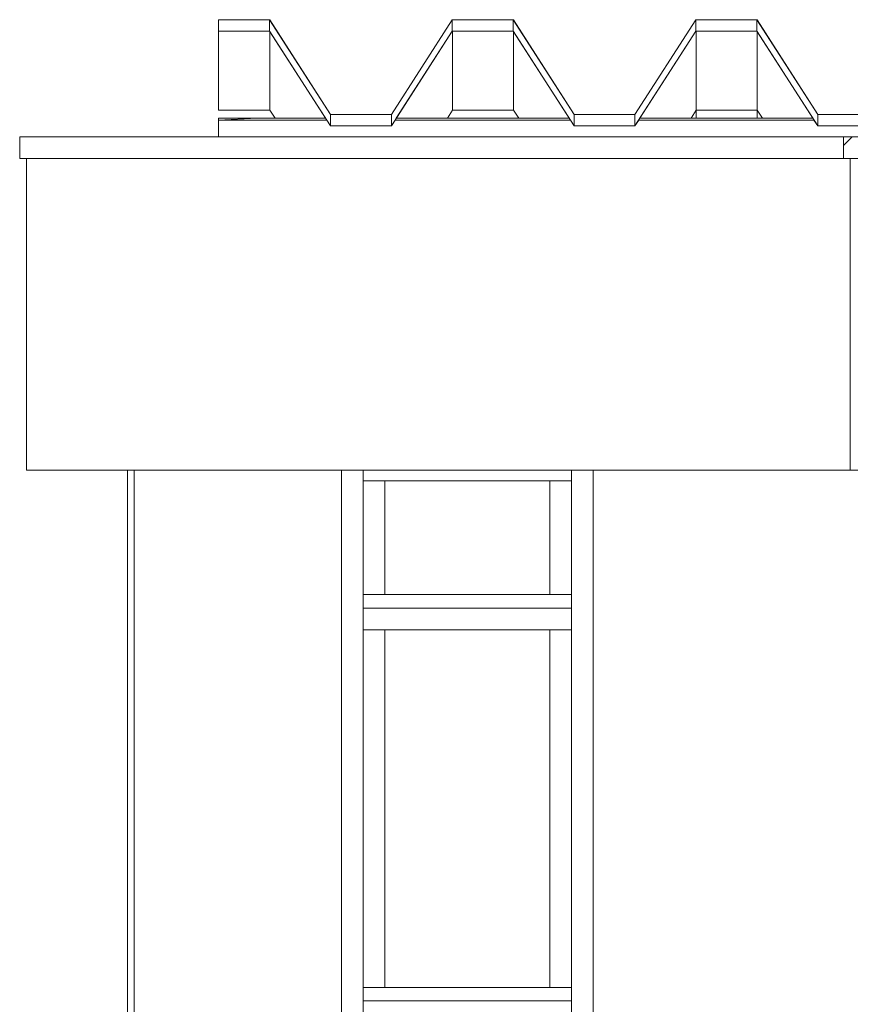
# Model space of a CAD drawing. Extents: x 2506129 to 5012723, y 4550998 to 9102428.
# Drawn here: x 2506162 to 2506165, y 4551137 to 4551141 of the extents above; entities that cross this region are included whole.
import ezdxf

# ---------------------------------------------------------------- set-up
doc = ezdxf.new("R2010")
doc.units = 0
doc.header["$MEASUREMENT"] = 0
doc.layers.get('0').update_dxf_attribs({"linetype": 'CONTINUOUS', "lineweight": 5})

msp = doc.modelspace()

# ---------------------------------------------------------------- linework, layer by layer
at = {"color": 7}
for p, q in [((2506162.9713, 4551140.6393), (2506163.1592, 4551140.6393)), ((2506162.9713, 4551140.5975), (2506162.9713, 4551140.6393)), ((2506163.1592, 4551140.6393), (2506162.9713, 4551140.6393)), ((2506162.9713, 4551140.5975), (2506162.9713, 4551140.6393)), ((2506163.1592, 4551140.5975), (2506163.1592, 4551140.6393)), ((2506163.1592, 4551140.6393), (2506163.3842, 4551140.2889)), ((2506163.1592, 4551140.6393), (2506163.1592, 4551140.5975)), ((2506163.1592, 4551140.5975), (2506163.1592, 4551140.6393)), ((2506163.1592, 4551140.6393), (2506163.3842, 4551140.2889)), ((2506163.1598, 4551140.6384), (2506163.1604, 4551140.6375)), ((2506163.1604, 4551140.6384), (2506163.1598, 4551140.6384)), ((2506163.1604, 4551140.6384), (2506163.1598, 4551140.6384)), ((2506163.3849, 4551140.2889), (2506163.1604, 4551140.6384)), ((2506163.1604, 4551140.6384), (2506163.1604, 4551140.6375)), ((2506163.1604, 4551140.6375), (2506163.1604, 4551140.6384)), ((2506163.1604, 4551140.6375), (2506163.1604, 4551140.6384)), ((2506163.1604, 4551140.6384), (2506163.3849, 4551140.2889)), ((2506163.1604, 4551140.6375), (2506163.3842, 4551140.2889)), ((2506163.6092, 4551140.2889), (2506163.8342, 4551140.6393)), ((2506163.6092, 4551140.2889), (2506163.8342, 4551140.6393)), ((2506163.8342, 4551140.5975), (2506163.8342, 4551140.6393)), ((2506163.8342, 4551140.6393), (2506164.0592, 4551140.6393)), ((2506163.8342, 4551140.6393), (2506163.8342, 4551140.5975)), ((2506164.0592, 4551140.6393), (2506163.8342, 4551140.6393)), ((2506163.8342, 4551140.5975), (2506163.8342, 4551140.6393)), ((2506164.0592, 4551140.5975), (2506164.0592, 4551140.6393)), ((2506164.0592, 4551140.6393), (2506164.2842, 4551140.2889)), ((2506164.0592, 4551140.6393), (2506164.0592, 4551140.5975)), ((2506164.0592, 4551140.5975), (2506164.0592, 4551140.6393)), ((2506164.0592, 4551140.6393), (2506164.2842, 4551140.2889)), ((2506164.0604, 4551140.6384), (2506164.0598, 4551140.6384)), ((2506164.0598, 4551140.6384), (2506164.0604, 4551140.6375)), ((2506164.0604, 4551140.6384), (2506164.0598, 4551140.6384)), ((2506164.2849, 4551140.2889), (2506164.0604, 4551140.6384)), ((2506164.0604, 4551140.6384), (2506164.0604, 4551140.6375)), ((2506164.0604, 4551140.6375), (2506164.0604, 4551140.6384)), ((2506164.0604, 4551140.6375), (2506164.0604, 4551140.6384)), ((2506164.0604, 4551140.6384), (2506164.2849, 4551140.2889)), ((2506164.0604, 4551140.6375), (2506164.2842, 4551140.2889)), ((2506164.5092, 4551140.2889), (2506164.7342, 4551140.6393)), ((2506164.5092, 4551140.2889), (2506164.7342, 4551140.6393)), ((2506164.7342, 4551140.5975), (2506164.7342, 4551140.6393)), ((2506164.7342, 4551140.6393), (2506164.9592, 4551140.6393)), ((2506164.7342, 4551140.6393), (2506164.7342, 4551140.5975)), ((2506164.9592, 4551140.6393), (2506164.7342, 4551140.6393)), ((2506164.7342, 4551140.5975), (2506164.7342, 4551140.6393)), ((2506164.9592, 4551140.5975), (2506164.9592, 4551140.6393)), ((2506164.9592, 4551140.6393), (2506165.1842, 4551140.2889)), ((2506164.9592, 4551140.6393), (2506164.9592, 4551140.5975)), ((2506164.9592, 4551140.5975), (2506164.9592, 4551140.6393)), ((2506164.9592, 4551140.6393), (2506165.1842, 4551140.2889)), ((2506164.9601, 4551140.6392), (2506164.9593, 4551140.6392)), ((2506164.9593, 4551140.6392), (2506164.9598, 4551140.6384)), ((2506164.9601, 4551140.6392), (2506164.9593, 4551140.6392)), ((2506164.9598, 4551140.6384), (2506164.9601, 4551140.6384)), ((2506164.9598, 4551140.6384), (2506164.9604, 4551140.6375)), ((2506164.9604, 4551140.6384), (2506164.9598, 4551140.6384)), ((2506164.9604, 4551140.6384), (2506164.9598, 4551140.6384)), ((2506165.185, 4551140.2889), (2506164.9601, 4551140.6392)), ((2506164.9601, 4551140.6392), (2506164.9601, 4551140.6384)), ((2506164.9601, 4551140.6384), (2506164.9601, 4551140.6392)), ((2506164.9601, 4551140.6384), (2506164.9601, 4551140.6392)), ((2506164.9601, 4551140.6392), (2506165.185, 4551140.2889)), ((2506164.9601, 4551140.6384), (2506164.9604, 4551140.6384)), ((2506164.9604, 4551140.6384), (2506165.1849, 4551140.2889)), ((2506165.1849, 4551140.2889), (2506164.9604, 4551140.6384)), ((2506164.9604, 4551140.6384), (2506164.9604, 4551140.6375)), ((2506164.9604, 4551140.6375), (2506164.9604, 4551140.6384)), ((2506164.9604, 4551140.6375), (2506164.9604, 4551140.6384)), ((2506164.9604, 4551140.6384), (2506165.1849, 4551140.2889)), ((2506164.9604, 4551140.6375), (2506165.1842, 4551140.2889)), ((2506162.9713, 4551140.5975), (2506162.9713, 4551140.3055)), ((2506163.1592, 4551140.5975), (2506162.9713, 4551140.5975)), ((2506162.9713, 4551140.3055), (2506162.9713, 4551140.5975)), ((2506163.1592, 4551140.5975), (2506162.9713, 4551140.5975)), ((2506163.1592, 4551140.5975), (2506162.9713, 4551140.5975)), ((2506163.1604, 4551140.5956), (2506163.1592, 4551140.5975)), ((2506163.3842, 4551140.247), (2506163.1592, 4551140.5975)), ((2506163.3842, 4551140.247), (2506163.1592, 4551140.5975)), ((2506163.1604, 4551140.5956), (2506163.1604, 4551140.3055)), ((2506163.366, 4551140.2755), (2506163.1604, 4551140.5956)), ((2506163.1604, 4551140.3055), (2506163.1604, 4551140.5956)), ((2506163.1604, 4551140.3055), (2506163.1604, 4551140.5956)), ((2506163.8342, 4551140.5975), (2506163.6092, 4551140.247)), ((2506163.8342, 4551140.5975), (2506163.6092, 4551140.247)), ((2506163.8342, 4551140.5975), (2506163.6275, 4551140.2755)), ((2506163.8354, 4551140.5975), (2506163.8342, 4551140.5975)), ((2506164.0592, 4551140.5975), (2506163.8342, 4551140.5975)), ((2506164.0592, 4551140.5975), (2506163.8342, 4551140.5975)), ((2506164.0592, 4551140.5975), (2506163.8354, 4551140.5975)), ((2506163.8354, 4551140.5975), (2506163.8354, 4551140.3055)), ((2506163.8354, 4551140.3055), (2506163.8354, 4551140.5975)), ((2506163.8354, 4551140.3055), (2506163.8354, 4551140.5975)), ((2506164.0604, 4551140.5956), (2506164.0592, 4551140.5975)), ((2506164.2842, 4551140.247), (2506164.0592, 4551140.5975)), ((2506164.2842, 4551140.247), (2506164.0592, 4551140.5975)), ((2506164.0604, 4551140.5956), (2506164.0604, 4551140.3055)), ((2506164.266, 4551140.2755), (2506164.0604, 4551140.5956)), ((2506164.0604, 4551140.3055), (2506164.0604, 4551140.5956)), ((2506164.0604, 4551140.3055), (2506164.0604, 4551140.5956)), ((2506164.7342, 4551140.5975), (2506164.5092, 4551140.247)), ((2506164.7342, 4551140.5975), (2506164.5092, 4551140.247)), ((2506164.7342, 4551140.5975), (2506164.5275, 4551140.2755)), ((2506164.7354, 4551140.5975), (2506164.7342, 4551140.5975)), ((2506164.9592, 4551140.5975), (2506164.7342, 4551140.5975)), ((2506164.9592, 4551140.5975), (2506164.7342, 4551140.5975)), ((2506164.7354, 4551140.5975), (2506164.7354, 4551140.3055)), ((2506164.9592, 4551140.5975), (2506164.7354, 4551140.5975)), ((2506164.7354, 4551140.3055), (2506164.7354, 4551140.5975)), ((2506164.7354, 4551140.3055), (2506164.7354, 4551140.5975)), ((2506164.9604, 4551140.5956), (2506164.9592, 4551140.5975)), ((2506165.1842, 4551140.247), (2506164.9592, 4551140.5975)), ((2506165.1842, 4551140.247), (2506164.9592, 4551140.5975)), ((2506164.9604, 4551140.5956), (2506164.9604, 4551140.3055)), ((2506165.166, 4551140.2755), (2506164.9604, 4551140.5956)), ((2506164.9604, 4551140.3055), (2506164.9604, 4551140.5956)), ((2506164.9604, 4551140.3055), (2506164.9604, 4551140.5956)), ((2506162.9713, 4551140.3055), (2506163.1604, 4551140.3055)), ((2506163.1604, 4551140.3055), (2506162.9713, 4551140.3055)), ((2506163.1604, 4551140.3055), (2506163.1797, 4551140.2755)), ((2506163.1797, 4551140.2755), (2506163.1604, 4551140.3055)), ((2506163.3842, 4551140.2889), (2506163.3849, 4551140.2889)), ((2506163.3842, 4551140.247), (2506163.3842, 4551140.2889)), ((2506163.3842, 4551140.2889), (2506163.6092, 4551140.2889)), ((2506163.3842, 4551140.2889), (2506163.3842, 4551140.247)), ((2506163.3842, 4551140.247), (2506163.3842, 4551140.2889)), ((2506163.3842, 4551140.2889), (2506163.6092, 4551140.2889)), ((2506163.6092, 4551140.247), (2506163.6092, 4551140.2889)), ((2506163.6092, 4551140.2889), (2506163.6092, 4551140.247)), ((2506163.6092, 4551140.247), (2506163.6092, 4551140.2889)), ((2506163.8162, 4551140.2755), (2506163.8354, 4551140.3055)), ((2506163.8354, 4551140.3055), (2506163.8162, 4551140.2755)), ((2506163.8354, 4551140.3055), (2506164.0604, 4551140.3055)), ((2506164.0604, 4551140.3055), (2506163.8354, 4551140.3055)), ((2506164.0604, 4551140.3055), (2506164.0797, 4551140.2755)), ((2506164.0797, 4551140.2755), (2506164.0604, 4551140.3055)), ((2506164.2842, 4551140.2889), (2506164.2849, 4551140.2889)), ((2506164.2842, 4551140.247), (2506164.2842, 4551140.2889)), ((2506164.2842, 4551140.2889), (2506164.5092, 4551140.2889)), ((2506164.2842, 4551140.2889), (2506164.2842, 4551140.247)), ((2506164.2842, 4551140.247), (2506164.2842, 4551140.2889)), ((2506164.2842, 4551140.2889), (2506164.5092, 4551140.2889)), ((2506164.5092, 4551140.247), (2506164.5092, 4551140.2889)), ((2506164.5092, 4551140.2889), (2506164.5092, 4551140.247)), ((2506164.5092, 4551140.247), (2506164.5092, 4551140.2889)), ((2506164.7162, 4551140.2755), (2506164.7354, 4551140.3055)), ((2506164.7354, 4551140.3055), (2506164.7162, 4551140.2755)), ((2506164.7351, 4551140.3049), (2506164.7162, 4551140.2755)), ((2506164.7354, 4551140.3055), (2506164.7351, 4551140.3049)), ((2506164.7351, 4551140.3049), (2506164.7351, 4551140.2755)), ((2506164.7351, 4551140.2755), (2506164.7351, 4551140.3049)), ((2506164.7351, 4551140.2755), (2506164.7351, 4551140.3049)), ((2506164.9601, 4551140.3055), (2506164.7354, 4551140.3055)), ((2506164.7354, 4551140.3055), (2506164.9604, 4551140.3055)), ((2506164.9604, 4551140.3055), (2506164.7354, 4551140.3055)), ((2506164.9601, 4551140.3055), (2506164.9601, 4551140.2755)), ((2506164.9604, 4551140.3055), (2506164.9601, 4551140.3055)), ((2506164.9601, 4551140.2755), (2506164.9601, 4551140.3055)), ((2506164.9601, 4551140.2755), (2506164.9601, 4551140.3055)), ((2506164.9797, 4551140.2755), (2506164.9604, 4551140.3055)), ((2506164.9604, 4551140.3055), (2506164.9797, 4551140.2755)), ((2506164.9797, 4551140.2755), (2506164.9604, 4551140.3055)), ((2506165.1842, 4551140.2889), (2506165.1849, 4551140.2889)), ((2506165.1842, 4551140.247), (2506165.1842, 4551140.2889)), ((2506165.1842, 4551140.2889), (2506165.4092, 4551140.2889)), ((2506165.1842, 4551140.2889), (2506165.1842, 4551140.247)), ((2506165.1842, 4551140.247), (2506165.1842, 4551140.2889)), ((2506165.1842, 4551140.2889), (2506165.4092, 4551140.2889)), ((2506165.1849, 4551140.2889), (2506165.185, 4551140.2889)), ((2506162.9713, 4551140.2755), (2506162.9713, 4551140.2683)), ((2506162.9713, 4551140.2683), (2506163.1121, 4551140.2755)), ((2506163.1121, 4551140.2755), (2506162.9713, 4551140.2755)), ((2506162.9713, 4551140.2755), (2506163.1121, 4551140.2755)), ((2506162.9713, 4551140.2755), (2506162.9713, 4551140.2683)), ((2506163.1121, 4551140.2755), (2506162.9713, 4551140.2683)), ((2506163.3706, 4551140.2683), (2506162.9713, 4551140.2683)), ((2506162.9713, 4551140.2683), (2506162.9713, 4551140.2067)), ((2506162.9713, 4551140.2683), (2506163.3706, 4551140.2683)), ((2506162.9713, 4551140.2683), (2506162.9713, 4551140.2067)), ((2506163.3706, 4551140.2683), (2506162.9713, 4551140.2683)), ((2506163.366, 4551140.2755), (2506163.1121, 4551140.2755)), ((2506163.366, 4551140.2755), (2506163.1121, 4551140.2755)), ((2506163.1797, 4551140.2755), (2506163.366, 4551140.2755)), ((2506163.3706, 4551140.2683), (2506163.366, 4551140.2755)), ((2506163.3842, 4551140.247), (2506163.3706, 4551140.2683)), ((2506163.6092, 4551140.247), (2506163.3842, 4551140.247)), ((2506163.6092, 4551140.247), (2506163.3842, 4551140.247)), ((2506163.6092, 4551140.247), (2506163.3842, 4551140.247)), ((2506163.6229, 4551140.2683), (2506163.6092, 4551140.247)), ((2506163.6275, 4551140.2755), (2506163.6229, 4551140.2683)), ((2506164.2706, 4551140.2683), (2506163.6229, 4551140.2683)), ((2506163.6229, 4551140.2683), (2506164.2706, 4551140.2683)), ((2506164.2706, 4551140.2683), (2506163.6229, 4551140.2683)), ((2506163.6275, 4551140.2755), (2506163.8162, 4551140.2755)), ((2506164.266, 4551140.2755), (2506163.6275, 4551140.2755)), ((2506164.266, 4551140.2755), (2506163.6275, 4551140.2755)), ((2506164.0797, 4551140.2755), (2506164.266, 4551140.2755)), ((2506164.2706, 4551140.2683), (2506164.266, 4551140.2755)), ((2506164.2842, 4551140.247), (2506164.2706, 4551140.2683)), ((2506164.5092, 4551140.247), (2506164.2842, 4551140.247)), ((2506164.5092, 4551140.247), (2506164.2842, 4551140.247)), ((2506164.5092, 4551140.247), (2506164.2842, 4551140.247)), ((2506164.5229, 4551140.2683), (2506164.5092, 4551140.247)), ((2506164.5275, 4551140.2755), (2506164.5229, 4551140.2683)), ((2506165.1705, 4551140.2683), (2506164.5229, 4551140.2683)), ((2506164.5229, 4551140.2683), (2506165.1705, 4551140.2683)), ((2506165.1705, 4551140.2683), (2506164.5229, 4551140.2683)), ((2506164.5275, 4551140.2755), (2506164.7162, 4551140.2755)), ((2506165.166, 4551140.2755), (2506164.5275, 4551140.2755)), ((2506165.166, 4551140.2755), (2506164.5275, 4551140.2755)), ((2506164.7162, 4551140.2755), (2506164.7351, 4551140.2755)), ((2506164.7351, 4551140.2755), (2506164.9601, 4551140.2755)), ((2506164.9601, 4551140.2755), (2506164.9797, 4551140.2755)), ((2506164.9797, 4551140.2755), (2506165.166, 4551140.2755)), ((2506165.1705, 4551140.2683), (2506165.166, 4551140.2755)), ((2506165.1842, 4551140.247), (2506165.1705, 4551140.2683)), ((2506165.4092, 4551140.247), (2506165.1842, 4551140.247)), ((2506165.4092, 4551140.247), (2506165.1842, 4551140.247)), ((2506165.4092, 4551140.247), (2506165.1842, 4551140.247)), ((2506162.2363, 4551140.2067), (2506162.2363, 4551140.1267)), ((2506165.2797, 4551140.2067), (2506162.2363, 4551140.2067)), ((2506162.2363, 4551140.2067), (2506162.2363, 4551140.1267)), ((2506162.2363, 4551140.2067), (2506165.2797, 4551140.2067)), ((2506162.9713, 4551140.2067), (2506165.4797, 4551140.2067)), ((2506165.2797, 4551140.175), (2506165.3114, 4551140.2067)), ((2506165.2797, 4551140.2067), (2506165.4797, 4551140.2067)), ((2506165.2797, 4551140.1267), (2506165.2797, 4551140.2067)), ((2506165.2797, 4551140.1267), (2506165.2797, 4551140.2067)), ((2506162.2363, 4551140.1267), (2506165.2797, 4551140.1267)), ((2506165.2797, 4551140.1267), (2506162.2363, 4551140.1267)), ((2506162.2613, 4551140.1267), (2506162.2613, 4551138.9767)), ((2506165.2797, 4551140.1267), (2506162.2613, 4551140.1267)), ((2506162.2613, 4551138.9767), (2506162.2613, 4551140.1267)), ((2506165.3047, 4551140.1267), (2506165.2797, 4551140.1267)), ((2506165.2797, 4551140.1267), (2506165.4797, 4551140.1267)), ((2506165.3047, 4551138.9767), (2506165.3047, 4551140.1267)), ((2506162.2613, 4551138.9767), (2506165.3047, 4551138.9767)), ((2506162.2613, 4551138.9767), (2506165.3047, 4551138.9767)), ((2506162.6597, 4551138.9767), (2506162.6347, 4551138.9767)), ((2506162.6347, 4551138.9767), (2506162.6347, 4551136.0767)), ((2506162.6347, 4551138.9767), (2506162.6347, 4551136.0767)), ((2506162.6597, 4551136.0767), (2506162.6597, 4551138.9767)), ((2506163.4247, 4551138.9767), (2506162.6597, 4551138.9767)), ((2506162.6597, 4551138.9767), (2506162.6597, 4551136.0767)), ((2506162.6597, 4551138.9767), (2506162.6597, 4551136.0767)), ((2506163.5047, 4551138.9767), (2506163.4247, 4551138.9767)), ((2506163.4247, 4551138.9767), (2506163.4247, 4551136.0767)), ((2506163.4247, 4551138.9767), (2506163.4247, 4551136.0767)), ((2506163.4247, 4551136.0767), (2506163.4247, 4551138.9767)), ((2506163.5047, 4551136.0767), (2506163.5047, 4551138.9767)), ((2506163.5047, 4551138.9767), (2506163.5047, 4551136.0767)), ((2506164.2747, 4551138.9767), (2506163.5047, 4551138.9767)), ((2506163.5047, 4551138.9767), (2506163.5047, 4551138.9367)), ((2506164.2747, 4551138.9367), (2506164.2747, 4551138.9767)), ((2506164.3547, 4551138.9767), (2506164.2747, 4551138.9767)), ((2506164.2747, 4551138.9767), (2506164.2747, 4551136.0767)), ((2506164.2747, 4551138.9767), (2506164.2747, 4551136.0767)), ((2506164.3547, 4551136.0767), (2506164.3547, 4551138.9767)), ((2506164.3547, 4551138.9767), (2506164.3547, 4551136.0767)), ((2506165.4547, 4551138.9767), (2506164.3547, 4551138.9767)), ((2506164.3547, 4551138.9767), (2506164.3547, 4551136.0767)), ((2506163.5047, 4551138.9367), (2506163.5047, 4551138.5167)), ((2506163.5847, 4551138.9367), (2506163.5047, 4551138.9367)), ((2506163.5047, 4551138.9367), (2506163.5847, 4551138.9367)), ((2506163.5847, 4551138.5167), (2506163.5847, 4551138.9367)), ((2506163.5847, 4551138.9367), (2506164.1947, 4551138.9367)), ((2506164.1947, 4551138.9367), (2506163.5847, 4551138.9367)), ((2506163.5847, 4551138.9367), (2506163.5847, 4551138.5167)), ((2506163.5847, 4551138.5167), (2506163.5847, 4551138.9367)), ((2506163.5847, 4551138.9367), (2506164.1947, 4551138.9367)), ((2506164.2747, 4551138.9367), (2506164.1947, 4551138.9367)), ((2506164.1947, 4551138.9367), (2506164.1947, 4551138.5167)), ((2506164.1947, 4551138.9367), (2506164.2747, 4551138.9367)), ((2506164.1947, 4551138.5167), (2506164.1947, 4551138.9367)), ((2506164.1947, 4551138.9367), (2506164.1947, 4551138.5167)), ((2506164.2747, 4551138.5167), (2506164.2747, 4551138.9367)), ((2506163.5047, 4551138.5167), (2506163.5847, 4551138.5167)), ((2506163.5847, 4551138.5167), (2506163.5047, 4551138.5167)), ((2506163.5047, 4551138.5167), (2506163.5047, 4551138.4667)), ((2506164.1947, 4551138.5167), (2506163.5847, 4551138.5167)), ((2506163.5847, 4551138.5167), (2506164.1947, 4551138.5167)), ((2506164.1947, 4551138.5167), (2506163.5847, 4551138.5167)), ((2506164.1947, 4551138.5167), (2506164.2747, 4551138.5167)), ((2506164.2747, 4551138.5167), (2506164.1947, 4551138.5167)), ((2506164.2747, 4551138.4667), (2506164.2747, 4551138.5167)), ((2506164.2747, 4551138.4667), (2506163.5047, 4551138.4667)), ((2506163.5047, 4551138.4667), (2506163.5047, 4551138.3867)), ((2506163.5047, 4551138.4667), (2506164.2747, 4551138.4667)), ((2506163.5047, 4551138.4667), (2506164.2747, 4551138.4667)), ((2506164.2747, 4551138.3867), (2506164.2747, 4551138.4667)), ((2506163.5047, 4551138.3867), (2506163.5047, 4551137.0667)), ((2506163.5847, 4551138.3867), (2506163.5047, 4551138.3867)), ((2506163.5047, 4551138.3867), (2506163.5847, 4551138.3867)), ((2506163.5847, 4551137.0667), (2506163.5847, 4551138.3867)), ((2506163.5847, 4551138.3867), (2506164.1947, 4551138.3867)), ((2506164.1947, 4551138.3867), (2506163.5847, 4551138.3867)), ((2506163.5847, 4551138.3867), (2506163.5847, 4551137.0667)), ((2506163.5847, 4551137.0667), (2506163.5847, 4551138.3867)), ((2506163.5847, 4551138.3867), (2506164.1947, 4551138.3867)), ((2506164.2747, 4551138.3867), (2506164.1947, 4551138.3867)), ((2506164.1947, 4551138.3867), (2506164.1947, 4551137.0667)), ((2506164.1947, 4551138.3867), (2506164.2747, 4551138.3867)), ((2506164.1947, 4551137.0667), (2506164.1947, 4551138.3867)), ((2506164.1947, 4551138.3867), (2506164.1947, 4551137.0667)), ((2506164.2747, 4551137.0667), (2506164.2747, 4551138.3867)), ((2506163.5047, 4551137.0667), (2506163.5847, 4551137.0667)), ((2506163.5847, 4551137.0667), (2506163.5047, 4551137.0667)), ((2506163.5047, 4551137.0667), (2506163.5047, 4551137.0167)), ((2506164.1947, 4551137.0667), (2506163.5847, 4551137.0667)), ((2506163.5847, 4551137.0667), (2506164.1947, 4551137.0667)), ((2506164.1947, 4551137.0667), (2506163.5847, 4551137.0667)), ((2506164.1947, 4551137.0667), (2506164.2747, 4551137.0667)), ((2506164.2747, 4551137.0667), (2506164.1947, 4551137.0667)), ((2506164.2747, 4551137.0167), (2506164.2747, 4551137.0667)), ((2506164.2747, 4551137.0167), (2506163.5047, 4551137.0167)), ((2506163.5047, 4551137.0167), (2506163.5047, 4551136.9367)), ((2506163.5047, 4551137.0167), (2506164.2747, 4551137.0167)), ((2506163.5047, 4551137.0167), (2506164.2747, 4551137.0167)), ((2506164.2747, 4551136.9367), (2506164.2747, 4551137.0167))]:
    msp.add_line(p, q, dxfattribs=at)

doc.saveas('drawing.dxf')
